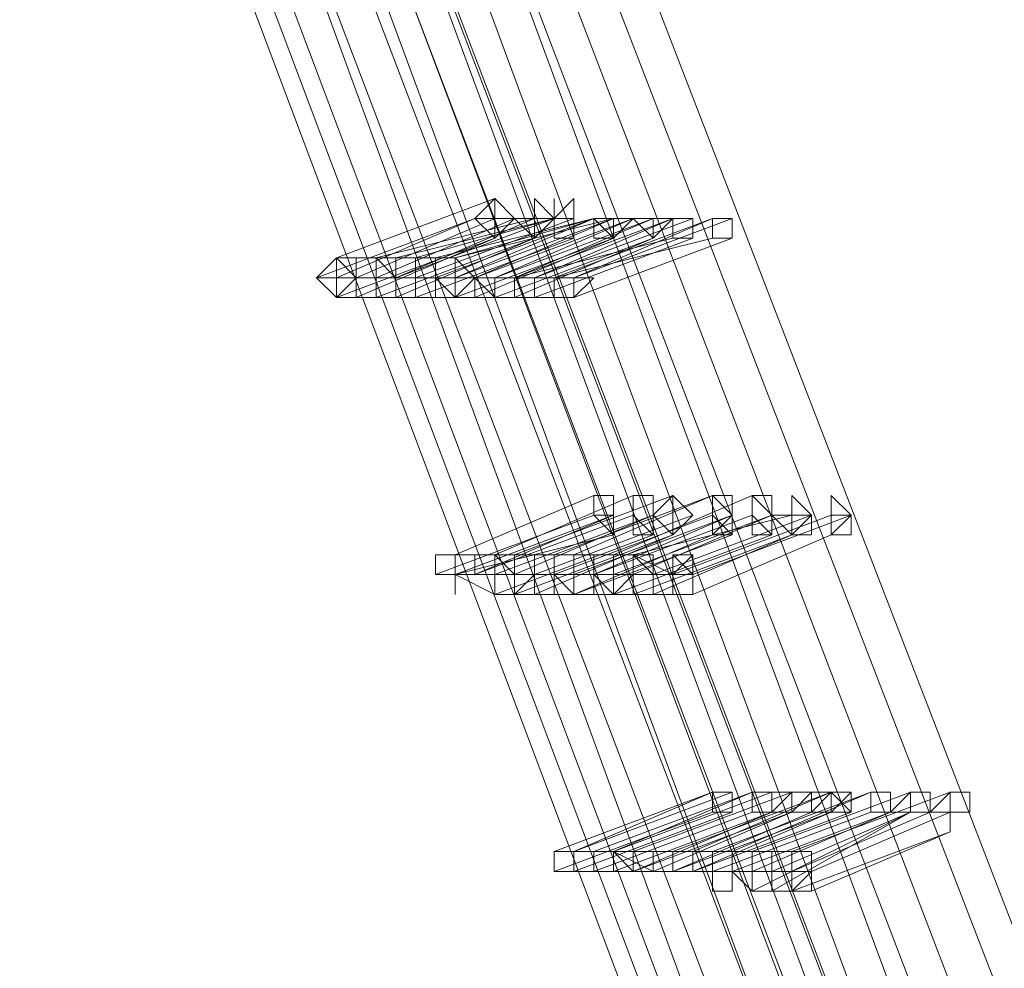
# Model space of a CAD drawing. Units: millimetres. Extents: x -12876 to 2817, y -11580 to 10472.
# Drawn here: x -11684 to -11533, y 1054 to 1199 of the extents above; entities that cross this region are included whole.
import ezdxf

# ---------------------------------------------------------------- set-up
doc = ezdxf.new("R2010")
doc.units = ezdxf.units.MM

# ---------------------------------------------------------------- blocks, each defined once
blk = doc.blocks.new('WMF0')
at = {"color": 3, "lineweight": 0}
for points in [[(691.2503, -474.2649), (693.7642, -480.9447), (696.7091, -487.409), (700.0849, -493.6579), (703.8916, -499.6912), (708.1293, -505.4373)], [(691.394, -474.2649), (693.9079, -480.8729), (696.8527, -487.409), (700.2285, -493.6579), (704.0353, -499.6194), (708.2012, -505.3655)], [(691.5376, -474.2649), (693.9797, -480.8729), (696.9245, -487.3372), (700.3003, -493.5861), (704.1071, -499.6194), (708.273, -505.2936)], [(691.6813, -474.2649), (694.8416, -482.5249), (698.7202, -490.4257), (703.2452, -498.0392), (708.3448, -505.2218)], [(691.6813, -474.2649), (694.1233, -480.8729), (697.0682, -487.3372), (700.444, -493.5142), (704.1789, -499.5476), (708.3448, -505.2218)], [(691.8249, -474.2649), (694.9852, -482.5249), (698.8638, -490.4257), (703.317, -497.9674), (708.4885, -505.15)], [(691.9686, -474.2649), (695.1289, -482.4531), (698.9357, -490.3539), (703.4607, -497.9674), (708.5603, -505.0782)], [(692.1122, -474.2649), (695.2726, -482.4531), (699.0793, -490.3539), (703.5325, -497.8956), (708.6321, -505.0063)], [(690.7475, -474.4804), (693.2614, -481.1602), (696.2063, -487.6963), (699.6539, -493.9452), (703.4607, -500.0504), (707.6984, -505.7964)], [(690.8194, -474.4804), (693.3333, -481.1602), (696.2781, -487.6245), (699.6539, -493.9452), (703.4607, -499.9785), (707.6984, -505.7964)], [(690.8912, -474.4804), (693.4051, -481.1602), (696.3499, -487.6245), (699.7257, -493.9452), (703.5325, -499.9785), (707.7702, -505.7246)], [(691.0348, -474.4804), (693.5487, -481.0884), (696.4936, -487.6245), (699.8694, -493.8734), (703.6762, -499.9067), (707.842, -505.6528)], [(691.0348, -474.4804), (693.4769, -481.1602), (696.4936, -487.6245), (699.8694, -493.8734), (703.6762, -499.9067), (707.842, -505.6528)], [(691.1785, -474.4804), (693.6924, -481.0884), (696.6372, -487.5527), (700.013, -493.8015), (703.748, -499.8349), (707.9139, -505.5809)], [(691.2503, -474.4804), (693.6924, -481.0884), (696.6372, -487.5527), (700.013, -493.8015), (703.8198, -499.8349), (707.9857, -505.5809)], [(691.3221, -474.4804), (693.836, -481.0884), (696.7809, -487.5527), (700.0849, -493.8015), (703.8916, -499.7631), (708.0575, -505.5091)], [(691.4658, -474.4804), (693.9797, -481.0884), (696.8527, -487.4809), (700.2285, -493.7297), (703.9635, -499.6912), (708.1293, -505.4373)], [(691.4658, -474.4804), (693.9079, -481.0884), (696.8527, -487.5527), (700.1567, -493.7297), (703.9635, -499.7631), (708.0575, -505.4373)]]:
    blk.add_lwpolyline(points, dxfattribs=at)
at = {"color": 253, "lineweight": 0}
for points in [[(692.4714, -477.4253), (691.8967, -477.6408)], [(691.8967, -477.6408), (692.4714, -477.4253)], [(692.3995, -477.4971), (691.8249, -477.7126)], [(691.8967, -477.7126), (692.3995, -477.4971)], [(692.4714, -477.4971), (691.9686, -477.7126)], [(691.9686, -477.7126), (692.4714, -477.4971)], [(692.615, -477.4971), (692.0404, -477.6408)], [(692.5432, -477.4971), (692.0404, -477.7126)], [(692.0404, -477.6408), (692.615, -477.4971)], [(692.0404, -477.7126), (692.5432, -477.4971)], [(692.6868, -477.4971), (692.1122, -477.6408)], [(692.6868, -477.4971), (692.1122, -477.7126)], [(692.1122, -477.7126), (692.6868, -477.4971)], [(692.615, -477.4971), (692.1122, -477.7126)], [(692.1122, -477.7126), (692.615, -477.4971)], [(692.7587, -477.4971), (692.184, -477.7126)], [(692.184, -477.6408), (692.6868, -477.4971)], [(692.184, -477.7126), (692.7587, -477.4971)], [(692.8305, -477.4971), (692.2559, -477.6408)], [(692.8305, -477.4971), (692.2559, -477.7126)], [(692.2559, -477.7126), (692.8305, -477.4971)], [(692.8305, -477.4971), (692.2559, -477.7126)], [(692.9023, -477.4971), (692.3277, -477.7126)], [(692.3277, -477.6408), (692.8305, -477.4971)], [(692.3277, -477.7126), (692.9023, -477.4971)], [(692.9023, -477.4971), (692.3277, -477.6408)], [(692.3277, -477.7126), (692.9023, -477.4971)], [(692.3277, -477.7126), (692.8305, -477.4971)], [(692.9023, -477.4971), (692.3995, -477.7126)], [(692.3995, -477.7126), (692.9023, -477.4971)], [(692.9741, -477.4971), (692.3995, -477.7126)], [(693.046, -477.4971), (692.4714, -477.7126)], [(692.4714, -477.7126), (693.046, -477.4971)], [(692.4714, -477.7126), (692.9741, -477.4971)], [(693.1178, -477.4971), (692.5432, -477.7126)], [(693.046, -477.4971), (692.5432, -477.7126)], [(692.5432, -477.7126), (693.046, -477.4971)], [(693.1896, -477.4971), (692.615, -477.7126)], [(692.615, -477.7126), (693.1178, -477.4971)], [(692.615, -477.7126), (693.1896, -477.4971)], [(693.2614, -477.4971), (692.6868, -477.7126)], [(693.3333, -477.4971), (692.7587, -477.7126)], [(692.7587, -477.7126), (693.2614, -477.4971)], [(692.7587, -477.7126), (693.3333, -477.4971)], [(692.4714, -477.5689), (691.8967, -477.7844)], [(691.9686, -477.7844), (692.4714, -477.5689)], [(692.615, -477.5689), (692.0404, -477.7844)], [(692.1122, -477.7844), (692.615, -477.5689)], [(692.7587, -477.5689), (692.184, -477.7844)], [(692.184, -477.7844), (692.7587, -477.5689)], [(692.9023, -477.5689), (692.3277, -477.7844)], [(692.3277, -477.7844), (692.9023, -477.5689)], [(692.9023, -477.5689), (692.3277, -477.7844)], [(692.3995, -477.7844), (692.9023, -477.5689)], [(693.046, -477.5689), (692.4714, -477.7844)], [(693.1178, -477.5689), (692.5432, -477.7126)], [(692.5432, -477.7126), (693.1178, -477.5689)], [(692.5432, -477.7844), (693.046, -477.5689)], [(693.1896, -477.5689), (692.615, -477.7844)], [(692.615, -477.7844), (693.1896, -477.5689)], [(693.2614, -477.5689), (692.6868, -477.7126)], [(692.6868, -477.7126), (693.2614, -477.5689)], [(693.3333, -477.5689), (692.7587, -477.7844)], [(692.7587, -477.7844), (693.3333, -477.5689)], [(691.8967, -477.6408), (691.8967, -477.7126), (691.8249, -477.7126), (691.8967, -477.7126), (691.8967, -477.7844)], [(691.8967, -477.7844), (691.9686, -477.7126), (691.8967, -477.6408)], [(691.8967, -477.6408), (691.8967, -477.7126), (691.8967, -477.7844), (691.9686, -477.7844)], [(691.9686, -477.7844), (691.9686, -477.7126), (691.9686, -477.6408), (691.8967, -477.6408)], [(692.0404, -477.6408), (691.8967, -477.6408)], [(692.0404, -477.6408), (692.0404, -477.7126), (691.9686, -477.7126), (692.0404, -477.7126), (692.0404, -477.7844)], [(692.0404, -477.6408), (692.0404, -477.7126), (692.0404, -477.7844), (692.1122, -477.7844)], [(692.1122, -477.7844), (692.1122, -477.7126), (692.1122, -477.6408), (692.0404, -477.6408)], [(692.0404, -477.7844), (692.1122, -477.7844), (692.1122, -477.7126), (692.0404, -477.6408)], [(692.1122, -477.6408), (692.0404, -477.6408)], [(692.1122, -477.6408), (692.1122, -477.7126), (692.1122, -477.7844), (692.184, -477.7844)], [(692.184, -477.7844), (692.184, -477.7126), (692.184, -477.6408), (692.1122, -477.6408)], [(692.184, -477.6408), (692.1122, -477.6408), (692.1122, -477.7126), (692.1122, -477.7844), (692.184, -477.7844)], [(692.184, -477.7844), (692.184, -477.7126), (692.184, -477.6408)], [(692.2559, -477.6408), (692.184, -477.6408)], [(692.2559, -477.6408), (692.2559, -477.7126), (692.2559, -477.7844), (692.3277, -477.7844)], [(692.3277, -477.7844), (692.3277, -477.7126), (692.3277, -477.6408), (692.2559, -477.6408)], [(692.3277, -477.6408), (692.3277, -477.7126), (692.2559, -477.7126), (692.2559, -477.7844), (692.3277, -477.7844)], [(692.3277, -477.6408), (692.3277, -477.7126), (692.2559, -477.7126), (692.3277, -477.7844)], [(692.3277, -477.7844), (692.3277, -477.7126), (692.3995, -477.7126), (692.3277, -477.7126), (692.3277, -477.6408)], [(692.3277, -477.7844), (692.3995, -477.7844), (692.3995, -477.7126), (692.3277, -477.7126), (692.3277, -477.6408)], [(692.3995, -477.7844), (692.3995, -477.7126), (692.3277, -477.6408), (692.3277, -477.7126)], [(692.0404, -477.7126), (691.8967, -477.7126)], [(692.1122, -477.7126), (691.9686, -477.7126)], [(692.1122, -477.7126), (692.0404, -477.7126)], [(692.2559, -477.7126), (692.1122, -477.7126)], [(692.184, -477.7126), (692.1122, -477.7126)], [(692.3277, -477.7126), (692.184, -477.7126)], [(692.3995, -477.7126), (692.3277, -477.7126)], [(692.3277, -477.7126), (692.3277, -477.7844), (692.3995, -477.7844)], [(692.4714, -477.7126), (692.3277, -477.7126)], [(692.3995, -477.7126), (692.3277, -477.7126)], [(692.4714, -477.7126), (692.3995, -477.7126), (692.4714, -477.7844)], [(692.5432, -477.7126), (692.3995, -477.7126)], [(692.4714, -477.7126), (692.4714, -477.7844), (692.5432, -477.7844)], [(692.5432, -477.7844), (692.5432, -477.7126), (692.4714, -477.7126)], [(692.4714, -477.7844), (692.5432, -477.7844), (692.5432, -477.7126), (692.4714, -477.7126)], [(692.5432, -477.7126), (692.4714, -477.7126)], [(692.5432, -477.7126), (692.4714, -477.7126)], [(692.5432, -477.7126), (692.5432, -477.7844), (692.615, -477.7844)], [(692.615, -477.7844), (692.615, -477.7126), (692.5432, -477.7126)], [(692.615, -477.7126), (692.5432, -477.7126), (692.5432, -477.7844), (692.615, -477.7844)], [(692.6868, -477.7126), (692.5432, -477.7126)], [(692.615, -477.7126), (692.5432, -477.7126)], [(692.615, -477.7844), (692.615, -477.7126)], [(692.6868, -477.7126), (692.615, -477.7126)], [(692.7587, -477.7126), (692.615, -477.7126)], [(692.6868, -477.7126), (692.6868, -477.7844), (692.7587, -477.7844)], [(692.7587, -477.7844), (692.7587, -477.7126), (692.6868, -477.7126)], [(692.7587, -477.7126), (692.6868, -477.7126), (692.6868, -477.7844), (692.7587, -477.7844)], [(692.7587, -477.7844), (692.8305, -477.7126), (692.7587, -477.7126)], [(692.8305, -477.7126), (692.7587, -477.7126)], [(692.0404, -477.7844), (691.9686, -477.7844)], [(692.184, -477.7844), (692.1122, -477.7844)], [(692.3277, -477.7844), (692.184, -477.7844)], [(692.4714, -477.7844), (692.3995, -477.7844)], [(692.615, -477.7844), (692.5432, -477.7844)], [(692.7587, -477.7844), (692.615, -477.7844)], [(692.8305, -478.5027), (692.3277, -478.7181)], [(692.3277, -478.7181), (692.8305, -478.5027)], [(692.9741, -478.5027), (692.4714, -478.7181)], [(692.4714, -478.7181), (692.9741, -478.5027)], [(693.1178, -478.5027), (692.5432, -478.7181)], [(692.5432, -478.7181), (693.1178, -478.5027)], [(693.2614, -478.5027), (692.6868, -478.7181)], [(692.6868, -478.7181), (693.2614, -478.5027)], [(693.2614, -478.5027), (692.6868, -478.7181)], [(692.7587, -478.7181), (693.2614, -478.5027)], [(693.4051, -478.5027), (692.9023, -478.7181)], [(692.9023, -478.7181), (693.4051, -478.5027)], [(692.8305, -478.5745), (692.2559, -478.79)], [(692.2559, -478.79), (692.8305, -478.5745)], [(692.9023, -478.5745), (692.3277, -478.79)], [(692.3995, -478.79), (692.9023, -478.5745)], [(692.9741, -478.5745), (692.3995, -478.79)], [(692.3995, -478.79), (692.9741, -478.5745)], [(693.046, -478.5745), (692.4714, -478.79)], [(693.046, -478.5745), (692.5432, -478.79)], [(692.5432, -478.79), (693.046, -478.5745)], [(692.5432, -478.79), (693.046, -478.5745)], [(693.1896, -478.5745), (692.615, -478.79)], [(692.615, -478.79), (693.1896, -478.5745)], [(693.2614, -478.5745), (692.6868, -478.79)], [(692.6868, -478.79), (693.2614, -478.5745)], [(693.2614, -478.5745), (692.6868, -478.79)], [(692.6868, -478.79), (693.2614, -478.5745)], [(693.3333, -478.5745), (692.7587, -478.79)], [(692.7587, -478.79), (693.3333, -478.5745)], [(693.3333, -478.5745), (692.7587, -478.79)], [(692.8305, -478.79), (693.3333, -478.5745)], [(693.4051, -478.5745), (692.8305, -478.79)], [(692.8305, -478.79), (693.4051, -478.5745)], [(693.4769, -478.5745), (692.9023, -478.79)], [(693.5487, -478.5745), (692.9741, -478.7181)], [(693.4769, -478.5745), (692.9741, -478.79)], [(692.9741, -478.7181), (693.5487, -478.5745)], [(692.9741, -478.79), (693.4769, -478.5745)], [(692.9741, -478.79), (693.4769, -478.5745)], [(693.6206, -478.5745), (693.046, -478.79)], [(693.046, -478.79), (693.6206, -478.5745)], [(693.6924, -478.5745), (693.1178, -478.79)], [(693.6924, -478.5745), (693.1178, -478.79)], [(693.1178, -478.79), (693.6924, -478.5745)], [(693.1178, -478.79), (693.6924, -478.5745)], [(693.7642, -478.5745), (693.1896, -478.79)], [(693.1896, -478.79), (693.7642, -478.5745)], [(692.9023, -478.6463), (692.3277, -478.79)], [(692.3277, -478.79), (692.9023, -478.6463)], [(693.046, -478.6463), (692.4714, -478.8618)], [(692.4714, -478.8618), (693.046, -478.6463)], [(693.1178, -478.6463), (692.5432, -478.8618)], [(692.615, -478.8618), (693.1178, -478.6463)], [(693.2614, -478.6463), (692.7587, -478.8618)], [(692.7587, -478.8618), (693.2614, -478.6463)], [(693.3333, -478.6463), (692.7587, -478.8618)], [(692.7587, -478.8618), (693.3333, -478.6463)], [(693.4769, -478.6463), (692.9023, -478.8618)], [(692.9023, -478.8618), (693.4769, -478.6463)], [(693.5487, -478.6463), (692.9741, -478.8618)], [(693.046, -478.8618), (693.5487, -478.6463)], [(693.6924, -478.6463), (693.1896, -478.8618)], [(693.1896, -478.8618), (693.6924, -478.6463)], [(692.3277, -478.7181), (692.2559, -478.7181), (692.2559, -478.79), (692.3277, -478.79), (692.3277, -478.8618), (692.3277, -478.79)], [(692.3277, -478.7181), (692.2559, -478.7181), (692.2559, -478.79), (692.3277, -478.79), (692.3277, -478.8618), (692.3277, -478.79)], [(692.3277, -478.7181), (692.2559, -478.7181)], [(692.3277, -478.79), (692.3277, -478.7181)], [(692.3277, -478.79), (692.3995, -478.79), (692.3995, -478.7181), (692.3277, -478.7181)], [(692.4714, -478.7181), (692.3277, -478.7181)], [(692.4714, -478.7181), (692.4714, -478.79), (692.3995, -478.79), (692.4714, -478.79), (692.4714, -478.8618)], [(692.4714, -478.7181), (692.3995, -478.7181), (692.3995, -478.79), (692.4714, -478.79), (692.4714, -478.8618)], [(692.4714, -478.8618), (692.4714, -478.79), (692.5432, -478.79), (692.4714, -478.7181)], [(692.4714, -478.8618), (692.4714, -478.79), (692.4714, -478.7181)], [(692.5432, -478.7181), (692.4714, -478.7181)], [(692.5432, -478.7181), (692.5432, -478.79), (692.5432, -478.8618)], [(692.5432, -478.8618), (692.615, -478.79), (692.615, -478.7181), (692.5432, -478.7181)], [(692.5432, -478.7181), (692.5432, -478.79), (692.5432, -478.8618), (692.615, -478.8618)], [(692.615, -478.8618), (692.615, -478.79), (692.615, -478.7181), (692.5432, -478.7181)], [(692.6868, -478.7181), (692.5432, -478.7181)], [(692.6868, -478.7181), (692.6868, -478.79), (692.6868, -478.8618), (692.7587, -478.8618)], [(692.7587, -478.8618), (692.7587, -478.79), (692.7587, -478.7181), (692.6868, -478.7181)], [(692.6868, -478.7181), (692.6868, -478.79), (692.6868, -478.8618), (692.7587, -478.8618)], [(692.7587, -478.8618), (692.7587, -478.79), (692.7587, -478.7181), (692.6868, -478.7181)], [(692.6868, -478.7181), (692.6868, -478.79), (692.6868, -478.8618), (692.7587, -478.8618)], [(692.7587, -478.8618), (692.7587, -478.79), (692.7587, -478.7181), (692.6868, -478.7181)], [(692.7587, -478.7181), (692.7587, -478.79), (692.6868, -478.79), (692.7587, -478.79), (692.7587, -478.8618)], [(692.7587, -478.8618), (692.7587, -478.79), (692.8305, -478.79), (692.7587, -478.79), (692.7587, -478.7181)], [(692.9023, -478.7181), (692.7587, -478.7181)], [(692.9023, -478.7181), (692.9023, -478.79), (692.8305, -478.79), (692.9023, -478.8618)], [(692.9023, -478.7181), (692.8305, -478.7181), (692.8305, -478.79), (692.8305, -478.8618), (692.9023, -478.8618)], [(692.9023, -478.8618), (692.9741, -478.79), (692.9023, -478.79), (692.9023, -478.7181)], [(692.9023, -478.8618), (692.9023, -478.79), (692.9023, -478.7181)], [(692.9741, -478.7181), (692.9023, -478.7181)], [(692.9741, -478.7181), (692.9741, -478.79), (692.9741, -478.8618)], [(692.9741, -478.8618), (693.046, -478.8618), (693.046, -478.79), (692.9741, -478.7181)], [(692.9741, -478.7181), (692.9741, -478.79), (692.9741, -478.8618), (693.046, -478.8618)], [(693.046, -478.8618), (693.046, -478.79), (693.046, -478.7181), (692.9741, -478.7181)], [(693.1178, -478.79), (692.9741, -478.7181)], [(693.1896, -478.8618), (693.1896, -478.79), (693.1178, -478.7181), (693.1178, -478.79)], [(693.1896, -478.8618), (693.1896, -478.79), (693.1896, -478.7181), (693.1178, -478.7181), (693.1178, -478.79)], [(692.3995, -478.79), (692.2559, -478.79)], [(692.4714, -478.8618), (692.3277, -478.79)], [(692.5432, -478.79), (692.3995, -478.79)], [(692.4714, -478.79), (692.3995, -478.79)], [(692.6868, -478.79), (692.5432, -478.79)], [(692.615, -478.79), (692.5432, -478.79)], [(692.7587, -478.79), (692.615, -478.79)], [(692.8305, -478.79), (692.6868, -478.79)], [(692.9741, -478.79), (692.8305, -478.79)], [(692.9023, -478.79), (692.8305, -478.79)], [(693.1178, -478.79), (692.9741, -478.79)], [(693.046, -478.79), (692.9741, -478.79)], [(693.1896, -478.79), (693.046, -478.79)], [(693.1178, -478.79), (693.1178, -478.8618), (693.1896, -478.8618)], [(693.1178, -478.79), (693.1178, -478.8618), (693.1896, -478.8618)], [(692.5432, -478.8618), (692.4714, -478.8618)], [(692.7587, -478.8618), (692.615, -478.8618)], [(692.9023, -478.8618), (692.7587, -478.8618)], [(692.9741, -478.8618), (692.9023, -478.8618)], [(693.1896, -478.8618), (693.046, -478.8618)], [(693.2614, -479.58), (692.6868, -479.7955)], [(693.3333, -479.58), (692.7587, -479.7955)], [(692.7587, -479.7955), (693.2614, -479.58)], [(692.7587, -479.7955), (693.3333, -479.58)], [(693.4051, -479.58), (692.8305, -479.7955)], [(693.4769, -479.58), (692.9023, -479.7955)], [(692.9023, -479.7955), (693.4051, -479.58)], [(692.9023, -479.7955), (693.4769, -479.58)], [(693.5487, -479.58), (692.9741, -479.7955)], [(692.9741, -479.7955), (693.5487, -479.58)], [(693.6924, -479.58), (693.1178, -479.7955)], [(693.1178, -479.7955), (693.6924, -479.58)], [(693.6924, -479.58), (693.1178, -479.7955)], [(693.1896, -479.7955), (693.6924, -479.58)], [(693.836, -479.58), (693.2614, -479.7955)], [(693.3333, -479.7955), (693.836, -479.58)], [(693.9797, -479.58), (693.4051, -479.7955)], [(693.4051, -479.7955), (693.9797, -479.58)], [(694.1233, -479.58), (693.5487, -479.7955)], [(693.5487, -479.7955), (694.1233, -479.58)], [(693.2614, -479.6519), (692.6868, -479.8673)], [(692.6868, -479.8673), (693.2614, -479.6519)], [(693.3333, -479.6519), (692.7587, -479.8673)], [(692.7587, -479.8673), (693.3333, -479.6519)], [(693.4051, -479.6519), (692.8305, -479.8673)], [(692.8305, -479.8673), (693.4051, -479.6519)], [(693.4769, -479.6519), (692.9023, -479.8673)], [(693.4769, -479.6519), (692.9023, -479.8673)], [(692.9023, -479.8673), (693.4769, -479.6519)], [(693.5487, -479.6519), (692.9741, -479.8673)], [(692.9741, -479.8673), (693.4769, -479.6519)], [(693.5487, -479.6519), (693.046, -479.8673)], [(693.046, -479.8673), (693.5487, -479.6519)], [(693.046, -479.8673), (693.5487, -479.6519)], [(693.6924, -479.6519), (693.1178, -479.8673)], [(693.6206, -479.6519), (693.1178, -479.8673)], [(693.1178, -479.8673), (693.6206, -479.6519)], [(693.6924, -479.6519), (693.1178, -479.8673)], [(693.1178, -479.8673), (693.6924, -479.6519)], [(693.6924, -479.6519), (693.1896, -479.8673)], [(693.1896, -479.8673), (693.6924, -479.6519)], [(693.1896, -479.8673), (693.6924, -479.6519)], [(693.7642, -479.6519), (693.1896, -479.8673)], [(693.7642, -479.6519), (693.1896, -479.8673)], [(693.1896, -479.8673), (693.7642, -479.6519)], [(693.1896, -479.8673), (693.7642, -479.6519)], [(693.836, -479.6519), (693.2614, -479.8673)], [(693.2614, -479.8673), (693.836, -479.6519)], [(693.9079, -479.6519), (693.3333, -479.8673)], [(693.9079, -479.6519), (693.3333, -479.8673)], [(693.9079, -479.6519), (693.3333, -479.8673)], [(693.3333, -479.8673), (693.9079, -479.6519)], [(693.3333, -479.8673), (693.9079, -479.6519)], [(693.9797, -479.6519), (693.4051, -479.9392)], [(693.4051, -479.8673), (693.9079, -479.6519)], [(693.9797, -479.6519), (693.4769, -479.8673)], [(693.4769, -479.8673), (693.9797, -479.6519)], [(693.4769, -479.9392), (693.9797, -479.6519)], [(694.0515, -479.6519), (693.5487, -479.8673)], [(693.5487, -479.8673), (694.0515, -479.6519)], [(694.1233, -479.6519), (693.6206, -479.8673)], [(693.6206, -479.8673), (694.1233, -479.6519)], [(694.1233, -479.7237), (693.5487, -479.9392)], [(693.6206, -479.9392), (694.1233, -479.7237)], [(692.6868, -479.7955), (692.6868, -479.8673), (692.7587, -479.8673)], [(692.7587, -479.8673), (692.7587, -479.7955), (692.6868, -479.7955)], [(692.7587, -479.7955), (692.6868, -479.7955), (692.6868, -479.8673), (692.7587, -479.8673)], [(692.7587, -479.8673), (692.7587, -479.7955)], [(692.8305, -479.7955), (692.7587, -479.7955)], [(692.9023, -479.7955), (692.7587, -479.7955)], [(692.9023, -479.7955), (692.8305, -479.7955), (692.8305, -479.8673), (692.9023, -479.8673)], [(692.8305, -479.7955), (692.8305, -479.8673), (692.9023, -479.8673)], [(692.9023, -479.8673), (692.9023, -479.7955), (692.8305, -479.7955)], [(692.9741, -479.7955), (692.9023, -479.7955), (692.9023, -479.8673), (692.9741, -479.8673)], [(692.9023, -479.8673), (692.9741, -479.8673), (692.9023, -479.7955)], [(692.9741, -479.7955), (692.9023, -479.7955)], [(693.046, -479.8673), (692.9023, -479.7955)], [(692.9741, -479.8673), (693.046, -479.8673), (693.046, -479.7955), (692.9741, -479.7955)], [(692.9741, -479.7955), (692.9741, -479.8673), (693.046, -479.8673)], [(693.046, -479.8673), (693.046, -479.7955), (692.9741, -479.7955)], [(693.1178, -479.7955), (692.9741, -479.7955)], [(693.1178, -479.7955), (693.1178, -479.8673), (693.046, -479.8673), (693.1178, -479.8673)], [(693.1178, -479.8673), (693.1896, -479.8673), (693.1896, -479.7955), (693.1178, -479.7955)], [(693.1178, -479.7955), (693.1178, -479.8673), (693.1896, -479.8673)], [(693.1896, -479.8673), (693.1896, -479.7955), (693.1178, -479.7955)], [(693.1178, -479.7955), (693.1178, -479.8673), (693.1896, -479.8673)], [(693.1896, -479.8673), (693.1896, -479.7955), (693.1178, -479.7955)], [(693.1896, -479.7955), (693.1178, -479.7955), (693.1178, -479.8673), (693.1896, -479.8673)], [(693.1896, -479.8673), (693.1896, -479.7955)], [(693.2614, -479.7955), (693.1896, -479.7955)], [(693.3333, -479.7955), (693.2614, -479.7955), (693.2614, -479.8673), (693.3333, -479.8673), (693.3333, -479.9392), (693.3333, -479.8673)], [(693.2614, -479.7955), (693.2614, -479.8673), (693.2614, -479.9392), (693.3333, -479.9392), (693.3333, -479.8673)], [(693.3333, -479.8673), (693.3333, -479.7955), (693.2614, -479.7955)], [(693.4051, -479.7955), (693.4051, -479.8673), (693.3333, -479.8673), (693.4051, -479.8673), (693.4051, -479.9392)], [(693.3333, -479.8673), (693.4051, -479.8673), (693.3333, -479.8673), (693.3333, -479.7955)], [(693.4051, -479.7955), (693.3333, -479.7955)], [(693.4051, -479.9392), (693.4051, -479.8673), (693.4769, -479.8673), (693.4769, -479.7955), (693.4051, -479.7955)], [(693.4051, -479.7955), (693.4051, -479.8673), (693.4051, -479.9392), (693.4769, -479.9392)], [(693.4769, -479.9392), (693.4769, -479.8673), (693.4769, -479.7955), (693.4051, -479.7955)], [(693.5487, -479.7955), (693.4051, -479.7955)], [(693.5487, -479.7955), (693.5487, -479.8673), (693.4769, -479.8673), (693.5487, -479.8673), (693.5487, -479.9392)], [(693.5487, -479.9392), (693.6206, -479.8673), (693.6206, -479.7955), (693.5487, -479.7955)], [(693.5487, -479.7955), (693.5487, -479.8673), (693.5487, -479.9392), (693.6206, -479.9392)], [(693.6206, -479.9392), (693.6206, -479.8673), (693.6206, -479.7955), (693.5487, -479.7955)], [(692.8305, -479.8673), (692.6868, -479.8673)], [(692.9023, -479.8673), (692.7587, -479.8673)], [(692.9023, -479.8673), (692.8305, -479.8673)], [(692.9741, -479.8673), (692.9023, -479.8673)], [(693.1178, -479.8673), (692.9741, -479.8673)], [(693.1896, -479.8673), (693.046, -479.8673)], [(693.1178, -479.8673), (693.046, -479.8673)], [(693.2614, -479.8673), (693.1178, -479.8673)], [(693.3333, -479.8673), (693.1896, -479.8673)], [(693.3333, -479.8673), (693.1896, -479.8673)], [(693.3333, -479.8673), (693.2614, -479.8673)], [(693.4769, -479.8673), (693.3333, -479.8673)], [(693.4051, -479.9392), (693.3333, -479.8673)], [(693.5487, -479.8673), (693.4051, -479.8673)], [(693.6206, -479.8673), (693.4769, -479.8673)], [(693.5487, -479.9392), (693.4769, -479.9392)]]:
    blk.add_lwpolyline(points, dxfattribs=at)
for points in [[(692.4714, -477.5689), (692.4714, -477.4971), (692.4714, -477.4253), (692.3995, -477.4971), (692.4714, -477.5689)], [(692.4714, -477.4253), (692.3995, -477.4971), (692.4714, -477.5689), (692.4714, -477.4971), (692.4714, -477.4253)], [(692.4714, -477.5689), (692.4714, -477.4971), (692.3995, -477.4971), (692.4714, -477.4253), (692.5432, -477.4971), (692.4714, -477.5689)], [(692.615, -477.5689), (692.615, -477.4971), (692.5432, -477.4971), (692.615, -477.4971), (692.615, -477.4253), (692.6868, -477.4971), (692.615, -477.5689)], [(692.615, -477.4971), (692.615, -477.4253), (692.615, -477.4971)], [(692.6868, -477.5689), (692.6868, -477.4971), (692.7587, -477.4253), (692.7587, -477.4971), (692.7587, -477.5689), (692.6868, -477.5689)], [(692.6868, -477.4971), (692.6868, -477.4253), (692.6868, -477.4971)], [(692.4714, -477.4971), (692.5432, -477.4971), (692.4714, -477.4971)], [(692.615, -477.5689), (692.615, -477.4971), (692.5432, -477.4971), (692.615, -477.5689)], [(692.615, -477.4971), (692.5432, -477.4971), (692.615, -477.5689), (692.615, -477.4971)], [(692.615, -477.4971), (692.6868, -477.4971), (692.615, -477.4971)], [(692.7587, -477.5689), (692.7587, -477.4971), (692.6868, -477.4971), (692.6868, -477.5689), (692.7587, -477.5689)], [(692.6868, -477.4971), (692.6868, -477.5689), (692.7587, -477.5689), (692.7587, -477.4971), (692.6868, -477.4971)], [(692.9023, -477.5689), (692.9023, -477.4971), (692.8305, -477.4971), (692.8305, -477.5689), (692.9023, -477.5689)], [(692.8305, -477.4971), (692.8305, -477.5689), (692.9023, -477.5689), (692.9023, -477.4971), (692.8305, -477.4971)], [(692.9023, -477.5689), (692.8305, -477.5689), (692.8305, -477.4971), (692.9023, -477.4971), (692.9023, -477.5689)], [(692.9023, -477.5689), (692.9023, -477.4971), (692.8305, -477.4971), (692.9023, -477.5689)], [(692.9023, -477.4971), (692.8305, -477.4971), (692.9023, -477.5689), (692.9023, -477.4971)], [(692.9023, -477.5689), (692.8305, -477.4971), (692.9023, -477.4971), (692.9741, -477.4971), (692.9023, -477.5689)], [(692.9023, -477.4971), (692.9741, -477.4971), (692.9023, -477.4971)], [(693.046, -477.5689), (693.046, -477.4971), (692.9741, -477.4971), (693.046, -477.5689)], [(693.046, -477.4971), (692.9741, -477.4971), (693.046, -477.5689), (693.046, -477.4971)], [(693.046, -477.5689), (692.9741, -477.4971), (693.046, -477.4971), (693.1178, -477.4971), (693.046, -477.5689)], [(693.046, -477.4971), (693.1178, -477.4971), (693.046, -477.4971)], [(693.1896, -477.5689), (693.1896, -477.4971), (693.1178, -477.4971), (693.1178, -477.5689), (693.1896, -477.5689)], [(693.1178, -477.4971), (693.1178, -477.5689), (693.1896, -477.5689), (693.1896, -477.4971), (693.1178, -477.4971)], [(693.1178, -477.5689), (693.1178, -477.4971), (693.1896, -477.4971), (693.1896, -477.5689), (693.1178, -477.5689)], [(693.3333, -477.5689), (693.3333, -477.4971), (693.2614, -477.4971), (693.2614, -477.5689), (693.3333, -477.5689)], [(693.2614, -477.4971), (693.2614, -477.5689), (693.3333, -477.5689), (693.3333, -477.4971), (693.2614, -477.4971)], [(693.3333, -477.5689), (693.2614, -477.5689), (693.2614, -477.4971), (693.3333, -477.4971), (693.3333, -477.5689)], [(691.8967, -477.6408), (691.8249, -477.7126), (691.8967, -477.7844), (691.8967, -477.7126), (691.9686, -477.7126), (691.8967, -477.6408)], [(692.3277, -477.6408), (692.3277, -477.7126), (692.2559, -477.7126), (692.2559, -477.7844), (692.3277, -477.7844), (692.3995, -477.7126), (692.3277, -477.7126), (692.3277, -477.6408)], [(692.3277, -477.6408), (692.3277, -477.7126), (692.2559, -477.7126), (692.2559, -477.7844), (692.3277, -477.7844), (692.3995, -477.7126), (692.3277, -477.7126), (692.3277, -477.6408)], [(692.7587, -477.7126), (692.6868, -477.7126), (692.6868, -477.7844), (692.7587, -477.7844), (692.8305, -477.7126), (692.7587, -477.7126)], [(692.9023, -478.6463), (692.9023, -478.5745), (692.9023, -478.5027), (692.8305, -478.5027), (692.8305, -478.5745), (692.9023, -478.6463)], [(692.8305, -478.5027), (692.8305, -478.5745), (692.9023, -478.6463), (692.9023, -478.5745), (692.9023, -478.5027), (692.8305, -478.5027)], [(692.9023, -478.5745), (692.8305, -478.5745), (692.8305, -478.5027), (692.9023, -478.5027), (692.9023, -478.5745)], [(693.046, -478.6463), (693.046, -478.5745), (693.046, -478.5027), (692.9741, -478.5027), (692.9741, -478.5745), (692.9741, -478.6463), (693.046, -478.6463)], [(692.9741, -478.5027), (692.9741, -478.5745), (692.9741, -478.6463), (693.046, -478.6463), (693.046, -478.5745), (693.046, -478.5027), (692.9741, -478.5027)], [(693.046, -478.6463), (692.9741, -478.5745), (692.9741, -478.5027), (693.046, -478.5027), (693.046, -478.5745), (693.046, -478.6463)], [(692.9741, -478.5027), (693.046, -478.5027), (692.9741, -478.5027)], [(693.1178, -478.6463), (693.1896, -478.5745), (693.1178, -478.5027), (693.046, -478.5745), (693.1178, -478.6463)], [(693.1178, -478.5027), (693.046, -478.5745), (693.1178, -478.6463), (693.1896, -478.5745), (693.1178, -478.5027)], [(693.1178, -478.6463), (693.1178, -478.5745), (693.1178, -478.5027), (693.1896, -478.5745), (693.1178, -478.6463)], [(693.2614, -478.6463), (693.3333, -478.5745), (693.2614, -478.5027), (693.2614, -478.5745), (693.2614, -478.6463)], [(693.2614, -478.5027), (693.2614, -478.5745), (693.2614, -478.6463), (693.3333, -478.5745), (693.2614, -478.5027)], [(693.2614, -478.6463), (693.2614, -478.5745), (693.2614, -478.5027), (693.3333, -478.5745), (693.2614, -478.6463)], [(693.3333, -478.6463), (693.3333, -478.5745), (693.3333, -478.5027), (693.2614, -478.5027), (693.2614, -478.5745), (693.2614, -478.6463), (693.3333, -478.6463)], [(693.2614, -478.5027), (693.2614, -478.5745), (693.2614, -478.6463), (693.3333, -478.6463), (693.3333, -478.5745), (693.3333, -478.5027), (693.2614, -478.5027)], [(693.3333, -478.6463), (693.2614, -478.5745), (693.2614, -478.5027), (693.3333, -478.5027), (693.3333, -478.5745), (693.3333, -478.6463)], [(693.4769, -478.6463), (693.4769, -478.5745), (693.4051, -478.5027), (693.4051, -478.5745), (693.4051, -478.6463), (693.4769, -478.6463)], [(693.4051, -478.5027), (693.4051, -478.5745), (693.4051, -478.6463), (693.4769, -478.6463), (693.4769, -478.5745), (693.4051, -478.5027)], [(693.4769, -478.6463), (693.4051, -478.5745), (693.4051, -478.5027), (693.4769, -478.5027), (693.4769, -478.5745), (693.4769, -478.6463)], [(693.5487, -478.6463), (693.5487, -478.5745), (693.5487, -478.5027), (693.6206, -478.5745), (693.6206, -478.6463), (693.5487, -478.6463)], [(693.5487, -478.5745), (693.5487, -478.5027), (693.5487, -478.5745)], [(693.6924, -478.6463), (693.6924, -478.5745), (693.6924, -478.5027), (693.7642, -478.5745), (693.7642, -478.6463), (693.6924, -478.6463)], [(693.6924, -478.5745), (693.6924, -478.5027), (693.6924, -478.5745)], [(692.9023, -478.6463), (692.9023, -478.5745), (692.9023, -478.6463)], [(693.046, -478.6463), (693.046, -478.5745), (693.046, -478.6463)], [(693.5487, -478.6463), (693.6206, -478.5745), (693.5487, -478.5745), (693.4769, -478.5745), (693.5487, -478.6463)], [(693.5487, -478.5745), (693.4769, -478.5745), (693.5487, -478.6463), (693.6206, -478.5745), (693.5487, -478.5745)], [(693.6924, -478.6463), (693.7642, -478.5745), (693.6924, -478.5745), (693.6924, -478.6463)], [(693.6924, -478.5745), (693.6924, -478.6463), (693.7642, -478.5745), (693.6924, -478.5745)], [(692.3277, -478.7181), (692.2559, -478.7181), (692.2559, -478.79), (692.3277, -478.79), (692.3277, -478.7181)], [(692.7587, -478.7181), (692.6868, -478.7181), (692.6868, -478.79), (692.7587, -478.8618), (692.7587, -478.79), (692.7587, -478.7181)], [(692.7587, -478.7181), (692.6868, -478.7181), (692.6868, -478.79), (692.7587, -478.8618), (692.7587, -478.79), (692.7587, -478.7181)], [(693.1896, -478.7181), (693.1178, -478.79), (693.1178, -478.8618), (693.1896, -478.8618), (693.1896, -478.79), (693.1896, -478.7181)], [(693.3333, -479.6519), (693.3333, -479.58), (693.2614, -479.58), (693.2614, -479.6519), (693.3333, -479.6519)], [(693.2614, -479.58), (693.2614, -479.6519), (693.3333, -479.6519), (693.3333, -479.58), (693.2614, -479.58)], [(693.2614, -479.6519), (693.2614, -479.58), (693.3333, -479.58), (693.3333, -479.6519), (693.2614, -479.6519)], [(693.4769, -479.6519), (693.4769, -479.58), (693.4051, -479.58), (693.4051, -479.6519), (693.4769, -479.6519)], [(693.4051, -479.58), (693.4051, -479.6519), (693.4769, -479.6519), (693.4769, -479.58), (693.4051, -479.58)], [(693.4051, -479.6519), (693.4051, -479.58), (693.4769, -479.58), (693.4769, -479.6519), (693.4051, -479.6519)], [(693.5487, -479.6519), (693.5487, -479.58), (693.4769, -479.58), (693.4769, -479.6519), (693.5487, -479.6519)], [(693.5487, -479.58), (693.4769, -479.58), (693.4769, -479.6519), (693.5487, -479.6519), (693.5487, -479.58)], [(693.5487, -479.6519), (693.4769, -479.6519), (693.5487, -479.58), (693.6206, -479.58), (693.6206, -479.6519), (693.5487, -479.6519)], [(693.5487, -479.6519), (693.6206, -479.58), (693.5487, -479.6519)], [(693.6924, -479.6519), (693.6924, -479.58), (693.6206, -479.58), (693.6206, -479.6519), (693.6924, -479.6519)], [(693.6924, -479.58), (693.6206, -479.58), (693.6206, -479.6519), (693.6924, -479.6519), (693.6924, -479.58)], [(693.6924, -479.6519), (693.6206, -479.6519), (693.6924, -479.58), (693.7642, -479.58), (693.7642, -479.6519), (693.6924, -479.6519)], [(693.6924, -479.6519), (693.7642, -479.58), (693.6924, -479.6519)], [(693.7642, -479.6519), (693.6924, -479.58), (693.6924, -479.6519), (693.7642, -479.6519)], [(693.6924, -479.58), (693.6924, -479.6519), (693.7642, -479.6519), (693.6924, -479.58)], [(693.6924, -479.6519), (693.6924, -479.58), (693.7642, -479.58), (693.7642, -479.6519), (693.6924, -479.6519)], [(693.7642, -479.6519), (693.7642, -479.58), (693.7642, -479.6519)], [(693.9079, -479.6519), (693.9079, -479.58), (693.836, -479.58), (693.836, -479.6519), (693.9079, -479.6519)], [(693.836, -479.58), (693.836, -479.6519), (693.9079, -479.6519), (693.9079, -479.58), (693.836, -479.58)], [(693.836, -479.6519), (693.836, -479.58), (693.9079, -479.58), (693.9079, -479.6519), (693.836, -479.6519)], [(693.9797, -479.6519), (693.9797, -479.58), (693.9079, -479.6519), (693.9797, -479.6519)], [(693.9797, -479.58), (693.9079, -479.6519), (693.9797, -479.6519), (693.9797, -479.58)], [(693.9797, -479.6519), (693.9079, -479.6519), (693.9797, -479.58), (694.0515, -479.58), (694.0515, -479.6519), (693.9797, -479.6519)], [(694.1233, -479.7237), (694.1233, -479.6519), (694.1233, -479.58), (694.0515, -479.6519), (694.1233, -479.6519), (694.1233, -479.7237)], [(694.1233, -479.58), (694.0515, -479.6519), (694.1233, -479.6519), (694.1233, -479.7237), (694.1233, -479.6519), (694.1233, -479.58)], [(694.1233, -479.6519), (694.0515, -479.6519), (694.1233, -479.58), (694.1952, -479.58), (694.1952, -479.6519), (694.1233, -479.6519)], [(693.9797, -479.6519), (694.0515, -479.6519), (693.9797, -479.6519)], [(694.1233, -479.7237), (694.1233, -479.6519), (694.1233, -479.7237)], [(694.1233, -479.6519), (694.1952, -479.6519), (694.1233, -479.6519)], [(692.7587, -479.7955), (692.6868, -479.7955), (692.6868, -479.8673), (692.7587, -479.8673), (692.7587, -479.7955)], [(693.1896, -479.7955), (693.1178, -479.7955), (693.1178, -479.8673), (693.1896, -479.8673), (693.1896, -479.7955)], [(693.1896, -479.7955), (693.1178, -479.7955), (693.1178, -479.8673), (693.1896, -479.8673), (693.1896, -479.7955)], [(693.6206, -479.7955), (693.5487, -479.7955), (693.5487, -479.8673), (693.5487, -479.9392), (693.6206, -479.8673), (693.6206, -479.7955)]]:
    blk.add_lwpolyline(points, close=True, dxfattribs=at)

msp = doc.modelspace()

# ---------------------------------------------------------------- block references
at = {"xscale": 42.12, "yscale": 42.12, "zscale": 42.12}
msp.add_blockref('WMF0', (-40777.83, 21280.9), dxfattribs=at)

doc.saveas('drawing.dxf')
